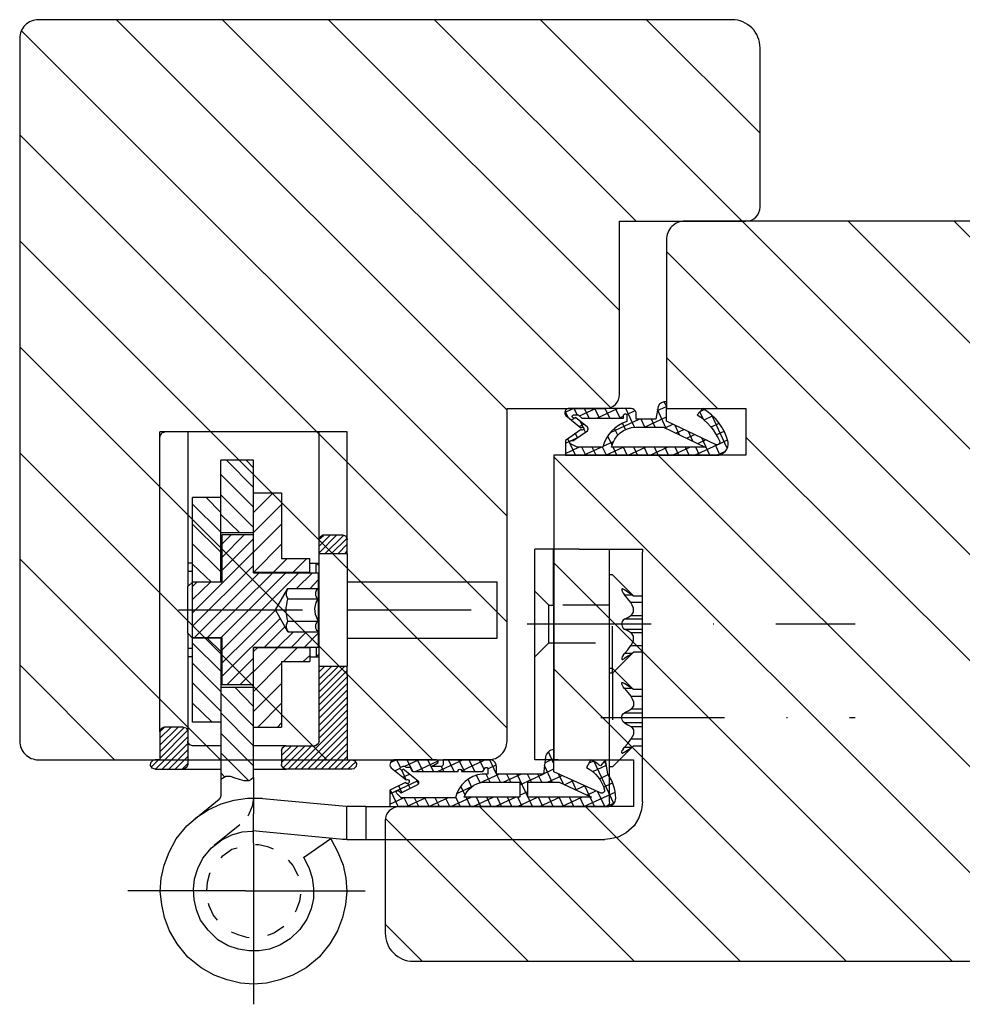
# Model space of a CAD drawing. Units: millimetres. Extents: x 4782 to 6605, y 1406 to 2556.
# Drawn here: x 4947 to 5047, y 1735 to 1840 of the extents above; entities that cross this region are included whole.
import ezdxf

# ---------------------------------------------------------------- set-up
doc = ezdxf.new("R2010")
doc.units = ezdxf.units.MM
for name, pattern in [('DASHDOT', [13.223487, 6.611743, -3.305872, 0, -3.305872]), ('DASHED', [10, 2.5, -5, 2.5]), ('DURCHGEZOGEN', [0]), ('TBL1', [0])]:
    doc.linetypes.add(name, pattern=pattern)
doc.layers.add('FEIN', color=7, linetype='DURCHGEZOGEN')
doc.layers.add('GROB2', color=7, linetype='DURCHGEZOGEN')
pattern_1 = [(315, (4945.808, 1839.841), (5.65685, 5.65685), [])]
pattern_2 = [(295, (4945.8083, 1839.841), (0.906308, 0.422618), []), (25, (4945.8083, 1839.841), (-0.422618, 0.906308), [])]

# ---------------------------------------------------------------- blocks, each defined once
blk = doc.blocks.new('A$C0C932571')
at = {"color": 0}
for points in [[(0, 12.65), (0, 12.65)], [(-8.225, 9.45), (-6.5, 11.175)], [(-6.5, 11.2), (-6.55, 11.35), (-6.7, 11.45), (-6.85, 11.425), (-6.975, 11.3), (-7, 11.2)], [(-7, 11.025), (-6.625, 11.4)], [(-7, 10.95), (-7, 11.2)], [(-7, 10.95), (-7, 11.2)], [(-6.5, 11.2), (-6.5, 9.7)], [(-24.5, 10.95), (-24.5, 10.95)], [(-8.5, 10.95), (-24.5, 10.95)], [(-24.5, 9.45), (-24.5, 10.95)], [(-24.475, 10.75), (-24.5, 10.7)], [(-24.475, 10.75), (-24.45, 10.825), (-24.4, 10.875), (-24.35, 10.9), (-24.3, 10.925)], [(-24.25, 10.95), (-24.3, 10.925)], [(-24.25, 10.95), (-24.225, 10.95)], [(-8.5, 10.95), (-8.75, 10.7)], [(-8.75, 10.35), (-8.15, 10.95)], [(-7.775, 10.95), (-8.75, 9.975)], [(-8.5, 10.95), (-8.65, 10.9), (-8.75, 10.75), (-8.75, 10.7)], [(-8.75, 9.7), (-8.75, 10.7)], [(-8.725, 9.65), (-7.425, 10.95)], [(-7.075, 10.95), (-8.575, 9.45)], [(-8.5, 10.95), (-7, 10.95)], [(-6.5, 10.825), (-7.875, 9.45)], [(-7, 10.95), (-7, 10.95)], [(-2.775, 1.825), (-2.075, 1.45), (-1.375, 1.175), (-0.675, 1.025), (0.025, 0.975), (0.725, 1.05), (1.425, 1.2), (2.125, 1.475), (2.825, 1.875), (3.525, 2.45), (4.1, 3.15), (4.5, 3.85), (4.75, 4.55), (4.925, 5.25), (4.975, 5.95), (4.925, 6.65), (4.75, 7.35), (4.5, 8.05), (4.1, 8.75), (3.525, 9.45), (2.825, 10.025), (2.125, 10.425), (1.425, 10.7), (0.725, 10.85), (0.025, 10.925), (-0.675, 10.875), (-1.375, 10.725), (-2.075, 10.45), (-2.775, 10.075), (-3.475, 9.5), (-3.875, 9.05)], [(-7.525, 9.45), (-6.5, 10.475)], [(-6.5, 10.125), (-7.175, 9.45)], [(-8.75, 9.7), (-8.7, 9.55), (-8.55, 9.45), (-8.5, 9.45)], [(-6.8, 9.45), (-6.5, 9.75)], [(-6.75, 9.45), (-6.6, 9.5), (-6.5, 9.65), (-6.5, 9.7)], [(-6.5, 9.7), (-6.5, 7.7)], [(-24.5, 9.45), (-17.5, 9.45), (-16.25, 9.45)], [(-24.5, 2.45), (-24.5, 9.45)], [(-21, 7.7), (-21, 9.2)], [(-13.525, 9.2), (-21, 9.2)], [(-19.15, 7.7), (-20.65, 9.2)], [(-19.575, 9.2), (-18.075, 7.7)], [(-17.025, 7.7), (-18.525, 9.2)], [(-18.1, 5.95), (-14.85, 9.2)], [(-17.5, 9.2), (-17.5, 9.45)], [(-16.475, 8.2), (-17.45, 9.2)], [(-14.125, 9.2), (-17.375, 5.95)], [(-17.05, 9.2), (-17.05, 9.45)], [(-16.975, 5.65), (-13.525, 9.1)], [(-16.475, 9.2), (-16.25, 9.45)], [(-16.475, 8.975), (-16.25, 9.2)], [(-16.475, 8.25), (-15.55, 9.2)], [(-16.475, 7.65), (-16.475, 9.2)], [(-16.25, 9.45), (-16.25, 9.45)], [(-13.75, 9.45), (-16.25, 9.45)], [(-15, 9.45), (-15.05, 9.45), (-15.1, 9.45), (-15.125, 9.45), (-15.125, 9.45), (-15.125, 9.45), (-15.15, 9.45), (-15.15, 9.45), (-15.15, 9.45), (-15.175, 9.45), (-15.175, 9.45), (-15.175, 9.45), (-15.175, 9.45), (-15.2, 9.45), (-15.2, 9.45), (-15.2, 9.45), (-15.2, 9.45), (-15.225, 9.45), (-15.225, 9.45), (-15.225, 9.45), (-15.225, 9.45), (-15.225, 9.45), (-15.225, 9.45), (-15.225, 9.45), (-15.225, 9.45), (-15.225, 9.45), (-15.225, 9.45), (-15.225, 9.45), (-15.225, 9.45), (-15.25, 9.45), (-15.25, 9.45), (-15.25, 9.45), (-15.25, 9.45), (-15.25, 9.45), (-15.25, 9.45), (-15.25, 9.45), (-15.25, 9.45), (-15.25, 9.45), (-15.25, 9.45), (-15.275, 9.45), (-15.275, 9.45), (-15.275, 9.45), (-15.3, 9.45), (-15.3, 9.45), (-15.325, 9.45), (-15.325, 9.45), (-15.35, 9.45), (-15.375, 9.45), (-15.375, 9.45), (-15.4, 9.45), (-15.4, 9.45), (-15.425, 9.45), (-15.425, 9.45), (-15.425, 9.45), (-15.425, 9.45), (-15.45, 9.45), (-15.45, 9.45), (-15.45, 9.45), (-15.45, 9.45), (-15.45, 9.45), (-15.45, 9.45), (-15.45, 9.45), (-15.45, 9.45), (-15.45, 9.45), (-15.45, 9.45), (-15.475, 9.45), (-15.475, 9.45), (-15.475, 9.45), (-15.475, 9.45), (-15.475, 9.45), (-15.475, 9.45), (-15.475, 9.45), (-15.475, 9.45), (-15.475, 9.45), (-15.475, 9.45), (-15.475, 9.45), (-15.475, 9.45), (-15.5, 9.45), (-15.5, 9.45), (-15.5, 9.45), (-15.5, 9.45), (-15.525, 9.45), (-15.525, 9.45), (-15.525, 9.45), (-15.55, 9.45), (-15.55, 9.45), (-15.575, 9.45), (-15.575, 9.45), (-15.6, 9.45), (-15.625, 9.45), (-15.625, 9.45), (-15.625, 9.45), (-15.65, 9.45), (-15.65, 9.45), (-15.65, 9.45), (-15.65, 9.45), (-15.65, 9.45), (-15.675, 9.45), (-15.675, 9.45), (-15.675, 9.45), (-15.675, 9.45), (-15.675, 9.45), (-15.675, 9.45), (-15.675, 9.45), (-15.675, 9.45), (-15.675, 9.45), (-15.675, 9.45), (-15.675, 9.45), (-15.675, 9.45), (-15.675, 9.45), (-15.675, 9.45), (-15.7, 9.45), (-15.7, 9.45), (-15.7, 9.45), (-15.7, 9.45), (-15.7, 9.45), (-15.7, 9.45), (-15.7, 9.45), (-15.7, 9.45), (-15.7, 9.45), (-15.725, 9.45), (-15.725, 9.45), (-15.725, 9.45), (-15.75, 9.45), (-15.75, 9.45), (-15.775, 9.45), (-15.775, 9.45), (-15.8, 9.45), (-15.8, 9.45), (-15.825, 9.45), (-15.825, 9.45), (-15.825, 9.45), (-15.85, 9.45), (-15.85, 9.45), (-15.85, 9.45), (-15.85, 9.45), (-15.85, 9.45), (-15.85, 9.45), (-15.85, 9.45), (-15.875, 9.45), (-15.875, 9.45), (-15.875, 9.45), (-15.875, 9.45), (-15.875, 9.45), (-15.875, 9.45), (-15.875, 9.45), (-15.875, 9.45), (-15.875, 9.45), (-15.875, 9.45), (-15.875, 9.45), (-15.875, 9.45), (-15.875, 9.45), (-15.875, 9.45), (-15.875, 9.45), (-15.875, 9.45), (-15.875, 9.45), (-15.9, 9.45), (-15.9, 9.45), (-15.9, 9.45), (-15.9, 9.45), (-15.9, 9.45), (-15.9, 9.45), (-15.9, 9.45), (-15.925, 9.45), (-15.925, 9.45), (-15.95, 9.45), (-15.95, 9.45), (-15.95, 9.45), (-15.975, 9.45), (-15.975, 9.45), (-16, 9.45), (-16, 9.45), (-16, 9.45), (-16, 9.45), (-16, 9.45), (-16, 9.45), (-16.025, 9.45), (-16.025, 9.45), (-16.025, 9.45), (-16.025, 9.45), (-16.025, 9.45), (-16.025, 9.45), (-16.025, 9.45), (-16.025, 9.45), (-16.025, 9.45), (-16.025, 9.45), (-16.025, 9.45), (-16.025, 9.45), (-16.025, 9.45), (-16.025, 9.45), (-16.025, 9.45), (-16.025, 9.45), (-16.025, 9.45), (-16.025, 9.45), (-16.025, 9.45), (-16.025, 9.45), (-16.05, 9.45), (-16.05, 9.45), (-16.05, 9.45), (-16.05, 9.45), (-16.05, 9.45), (-16.05, 9.45), (-16.05, 9.45), (-16.075, 9.45), (-16.075, 9.45), (-16.075, 9.45), (-16.075, 9.45), (-16.1, 9.45), (-16.1, 9.45), (-16.1, 9.45), (-16.125, 9.45), (-16.125, 9.45), (-16.125, 9.45), (-16.125, 9.45), (-16.125, 9.45), (-16.125, 9.45), (-16.125, 9.45), (-16.125, 9.45), (-16.125, 9.45), (-16.125, 9.45), (-16.15, 9.45), (-16.15, 9.45), (-16.15, 9.45), (-16.15, 9.45), (-16.15, 9.45), (-16.15, 9.45), (-16.15, 9.45), (-16.15, 9.45), (-16.15, 9.45), (-16.15, 9.45), (-16.15, 9.45), (-16.15, 9.45), (-16.15, 9.45), (-16.15, 9.45), (-16.15, 9.45), (-16.15, 9.45), (-16.15, 9.45), (-16.15, 9.45), (-16.15, 9.45), (-16.15, 9.45), (-16.15, 9.45), (-16.15, 9.45), (-16.15, 9.45), (-16.175, 9.45), (-16.175, 9.45), (-16.175, 9.45), (-16.175, 9.45), (-16.175, 9.45), (-16.2, 9.45), (-16.2, 9.45), (-16.2, 9.45), (-16.2, 9.45), (-16.2, 9.45), (-16.2, 9.45), (-16.2, 9.45), (-16.2, 9.45), (-16.2, 9.45), (-16.2, 9.45), (-16.2, 9.45), (-16.2, 9.45), (-16.2, 9.45), (-16.2, 9.45), (-16.225, 9.45), (-16.225, 9.45), (-16.225, 9.45), (-16.225, 9.45), (-16.225, 9.45), (-16.225, 9.45), (-16.225, 9.45), (-16.225, 9.45), (-16.225, 9.45), (-16.225, 9.45), (-16.225, 9.45), (-16.225, 9.45), (-16.225, 9.45), (-16.225, 9.45), (-16.225, 9.45), (-16.225, 9.45), (-16.225, 9.45), (-16.225, 9.45), (-16.225, 9.45), (-16.225, 9.45), (-16.225, 9.45), (-16.225, 9.45), (-16.225, 9.45), (-16.225, 9.45), (-16.225, 9.45), (-16.225, 9.45), (-16.225, 9.45), (-16.225, 9.45), (-16.225, 9.45), (-16.225, 9.45), (-16.25, 9.45)], [(-13.75, 9.45), (-13.75, 9.45), (-13.75, 9.45), (-13.75, 9.45), (-13.75, 9.45), (-13.75, 9.45), (-13.75, 9.45), (-13.75, 9.45), (-13.75, 9.45), (-13.75, 9.45), (-13.75, 9.45), (-13.75, 9.45), (-13.75, 9.45), (-13.75, 9.45), (-13.75, 9.45), (-13.75, 9.45), (-13.75, 9.45), (-13.75, 9.45), (-13.75, 9.45), (-13.75, 9.45), (-13.75, 9.45), (-13.775, 9.45), (-13.775, 9.45), (-13.775, 9.45), (-13.775, 9.45), (-13.775, 9.45), (-13.775, 9.45), (-13.775, 9.45), (-13.775, 9.45), (-13.775, 9.45), (-13.775, 9.45), (-13.775, 9.45), (-13.775, 9.45), (-13.775, 9.45), (-13.775, 9.45), (-13.775, 9.45), (-13.775, 9.45), (-13.775, 9.45), (-13.775, 9.45), (-13.775, 9.45), (-13.775, 9.45), (-13.775, 9.45), (-13.775, 9.45), (-13.775, 9.45), (-13.8, 9.45), (-13.8, 9.45), (-13.8, 9.45), (-13.8, 9.45), (-13.8, 9.45), (-13.8, 9.45), (-13.825, 9.45), (-13.825, 9.45), (-13.825, 9.45), (-13.825, 9.45), (-13.825, 9.45), (-13.825, 9.45), (-13.825, 9.45), (-13.825, 9.45), (-13.825, 9.45), (-13.825, 9.45), (-13.825, 9.45), (-13.825, 9.45), (-13.825, 9.45), (-13.825, 9.45), (-13.825, 9.45), (-13.825, 9.45), (-13.825, 9.45), (-13.825, 9.45), (-13.825, 9.45), (-13.825, 9.45), (-13.85, 9.45), (-13.85, 9.45), (-13.85, 9.45), (-13.85, 9.45), (-13.85, 9.45), (-13.85, 9.45), (-13.85, 9.45), (-13.85, 9.45), (-13.85, 9.45), (-13.85, 9.45), (-13.85, 9.45), (-13.85, 9.45), (-13.875, 9.45), (-13.875, 9.45), (-13.875, 9.45), (-13.875, 9.45), (-13.9, 9.45), (-13.9, 9.45), (-13.9, 9.45), (-13.925, 9.45), (-13.925, 9.45), (-13.925, 9.45), (-13.925, 9.45), (-13.925, 9.45), (-13.925, 9.45), (-13.925, 9.45), (-13.95, 9.45), (-13.95, 9.45), (-13.95, 9.45), (-13.95, 9.45), (-13.95, 9.45), (-13.95, 9.45), (-13.95, 9.45), (-13.95, 9.45), (-13.95, 9.45), (-13.95, 9.45), (-13.95, 9.45), (-13.95, 9.45), (-13.95, 9.45), (-13.95, 9.45), (-13.95, 9.45), (-13.95, 9.45), (-13.95, 9.45), (-13.95, 9.45), (-13.95, 9.45), (-13.95, 9.45), (-13.975, 9.45), (-13.975, 9.45), (-13.975, 9.45), (-13.975, 9.45), (-13.975, 9.45), (-13.975, 9.45), (-14, 9.45), (-14, 9.45), (-14, 9.45), (-14.025, 9.45), (-14.025, 9.45), (-14.025, 9.45), (-14.05, 9.45), (-14.05, 9.45), (-14.075, 9.45), (-14.075, 9.45), (-14.075, 9.45), (-14.075, 9.45), (-14.075, 9.45), (-14.1, 9.45), (-14.1, 9.45), (-14.1, 9.45), (-14.1, 9.45), (-14.1, 9.45), (-14.1, 9.45), (-14.1, 9.45), (-14.1, 9.45), (-14.1, 9.45), (-14.1, 9.45), (-14.1, 9.45), (-14.1, 9.45), (-14.1, 9.45), (-14.1, 9.45), (-14.1, 9.45), (-14.1, 9.45), (-14.125, 9.45), (-14.125, 9.45), (-14.125, 9.45), (-14.125, 9.45), (-14.125, 9.45), (-14.125, 9.45), (-14.125, 9.45), (-14.125, 9.45), (-14.125, 9.45), (-14.15, 9.45), (-14.15, 9.45), (-14.15, 9.45), (-14.175, 9.45), (-14.175, 9.45), (-14.2, 9.45), (-14.2, 9.45), (-14.2, 9.45), (-14.225, 9.45), (-14.225, 9.45), (-14.25, 9.45), (-14.25, 9.45), (-14.25, 9.45), (-14.275, 9.45), (-14.275, 9.45), (-14.275, 9.45), (-14.275, 9.45), (-14.275, 9.45), (-14.275, 9.45), (-14.275, 9.45), (-14.275, 9.45), (-14.275, 9.45), (-14.3, 9.45), (-14.3, 9.45), (-14.3, 9.45), (-14.3, 9.45), (-14.3, 9.45), (-14.3, 9.45), (-14.3, 9.45), (-14.3, 9.45), (-14.3, 9.45), (-14.3, 9.45), (-14.3, 9.45), (-14.3, 9.45), (-14.3, 9.45), (-14.3, 9.45), (-14.325, 9.45), (-14.325, 9.45), (-14.325, 9.45), (-14.325, 9.45), (-14.325, 9.45), (-14.35, 9.45), (-14.35, 9.45), (-14.35, 9.45), (-14.375, 9.45), (-14.4, 9.45), (-14.4, 9.45), (-14.425, 9.45), (-14.425, 9.45), (-14.45, 9.45), (-14.45, 9.45), (-14.45, 9.45), (-14.475, 9.45), (-14.475, 9.45), (-14.475, 9.45), (-14.475, 9.45), (-14.5, 9.45), (-14.5, 9.45), (-14.5, 9.45), (-14.5, 9.45), (-14.5, 9.45), (-14.5, 9.45), (-14.5, 9.45), (-14.5, 9.45), (-14.5, 9.45), (-14.5, 9.45), (-14.5, 9.45), (-14.5, 9.45), (-14.525, 9.45), (-14.525, 9.45), (-14.525, 9.45), (-14.525, 9.45), (-14.525, 9.45), (-14.525, 9.45), (-14.525, 9.45), (-14.525, 9.45), (-14.525, 9.45), (-14.525, 9.45), (-14.55, 9.45), (-14.55, 9.45), (-14.55, 9.45), (-14.55, 9.45), (-14.575, 9.45), (-14.575, 9.45), (-14.6, 9.45), (-14.6, 9.45), (-14.625, 9.45), (-14.65, 9.45), (-14.65, 9.45), (-14.675, 9.45), (-14.675, 9.45), (-14.7, 9.45), (-14.7, 9.45), (-14.7, 9.45), (-14.725, 9.45), (-14.725, 9.45), (-14.725, 9.45), (-14.725, 9.45), (-14.725, 9.45), (-14.725, 9.45), (-14.725, 9.45), (-14.725, 9.45), (-14.725, 9.45), (-14.725, 9.45), (-14.75, 9.45), (-14.75, 9.45), (-14.75, 9.45), (-14.75, 9.45), (-14.75, 9.45), (-14.75, 9.45), (-14.75, 9.45), (-14.75, 9.45), (-14.75, 9.45), (-14.75, 9.45), (-14.75, 9.45), (-14.75, 9.45), (-14.775, 9.45), (-14.775, 9.45), (-14.775, 9.45), (-14.775, 9.45), (-14.8, 9.45), (-14.8, 9.45), (-14.8, 9.45), (-14.8, 9.45), (-14.825, 9.45), (-14.825, 9.45), (-14.825, 9.45), (-14.85, 9.45), (-14.85, 9.45), (-14.85, 9.45), (-14.875, 9.45), (-14.925, 9.45), (-15, 9.45)], [(-13.75, 9.45), (-13.75, 9.45)], [(-13.5, 9.2), (-13.75, 9.45)], [(-13.75, 9.45), (-12.5, 9.45)], [(-13.525, 9.2), (-13.525, 7.65)], [(-13.5, 7.7), (-13.5, 9.2)], [(-9, 9.2), (-13.5, 9.2)], [(-13.225, 9.2), (-11.725, 7.7)], [(-12.95, 9.45), (-12.95, 9.2)], [(-12.5, 9.45), (-8.5, 9.45)], [(-12.5, 9.2), (-12.5, 9.45)], [(-10.65, 7.7), (-12.15, 9.2)], [(-9.6, 7.7), (-11.1, 9.2)], [(-9, 8.15), (-10.025, 9.2)], [(-9, 7.7), (-9, 9.2)], [(-8.5, 9.45), (-8, 9.45)], [(-8, 9.45), (-6.75, 9.45)], [(-7.75, 9.2), (-7.8, 9.35), (-7.95, 9.45), (-8, 9.45)], [(-7.75, 7.7), (-7.75, 9.2)], [(-3.875, 9.075), (-4.325, 8.375), (-4.65, 7.675), (-4.85, 6.975), (-4.95, 6.275), (-4.95, 5.575), (-4.95, 5.475)], [(-4.875, 7.775), (-3.85, 9.05)], [(-1.8, 3.275), (-1.25, 3), (-0.7, 2.825), (-0.15, 2.75), (0.4, 2.75), (0.95, 2.875), (1.5, 3.1), (2.05, 3.475), (2.55, 4), (2.9, 4.55), (3.1, 5.1), (3.2, 5.65), (3.2, 6.2), (3.1, 6.75), (2.925, 7.3), (2.6, 7.85), (2.1, 8.375), (1.55, 8.775), (1, 9), (0.45, 9.125), (-0.1, 9.15), (-0.65, 9.1), (-1.2, 8.925), (-1.75, 8.65), (-2.3, 8.2), (-2.725, 7.65), (-3, 7.1), (-3.15, 6.55), (-3.2, 6), (-3.225, 5.95)], [(-20.2, 7.7), (-21, 8.475)], [(-13.5, 8.425), (-12.775, 7.7)], [(0, 8.45), (-0.475, 8.4), (-0.95, 8.275), (-0.975, 8.25)], [(-13.525, 8.4), (-16.975, 4.925)], [(1.55, 7.875), (1.275, 8.1), (0.8, 8.325), (0.675, 8.35)], [(-23, 5.95), (-23, 7.7)], [(-16.475, 7.7), (-23, 7.7)], [(-21.525, 5.95), (-23, 7.4)], [(-20.475, 5.95), (-22.225, 7.7)], [(-21.15, 7.7), (-19.4, 5.95)], [(-20.1, 7.7), (-19.125, 6.7)], [(-19.125, 7.7), (-19.125, 5.95)], [(-18.5, 7.65), (-19, 7.15)], [(-17.8, 7.65), (-19, 6.45)], [(-19, 7.65), (-16.475, 7.65)], [(-19, 5.95), (-19, 7.65)], [(-17.1, 7.65), (-18.8, 5.95)], [(-16.975, 4.225), (-13.525, 7.675)], [(-12.85, 7.65), (-16.975, 3.525)], [(-15.025, 4.75), (-12.15, 7.65)], [(-14.55, 4.525), (-11.45, 7.65)], [(-13.525, 7.65), (-11, 7.65)], [(-13.5, 7.7), (-5.95, 7.7)], [(-12.425, 5.95), (-11, 7.375)], [(-11, 5.95), (-11, 7.65)], [(-10.875, 7.7), (-10.875, 5.95)], [(-10.55, 7.7), (-8.8, 5.95)], [(-9.5, 7.7), (-7.75, 5.95)], [(-8.425, 7.7), (-6.675, 5.95)], [(-5.875, 6.2), (-7.375, 7.7)], [(-6.3, 7.7), (-6.075, 7.475)], [(-5.875, 6.2), (-5.875, 6.45), (-5.95, 6.7), (-6.025, 6.925), (-6.1, 7.175), (-6.1, 7.425), (-5.95, 7.7)], [(-5.95, 7.7), (-5.075, 7.7)], [(-5.075, 7.7), (-4.925, 7.75), (-4.875, 7.8)], [(-1.775, 7.675), (-1.9, 7.575), (-2.225, 7.1), (-2.3, 6.825)], [(-10.875, 6.95), (-9.85, 5.95)], [(2.5, 6.175), (2.475, 6.3), (2.35, 6.775), (2.2, 7.125)], [(-22.575, 5.95), (-23, 6.35)], [(-11.725, 5.95), (-11, 6.675)], [(-16.975, 5.95), (-23, 5.95)], [(-21.25, 5.95), (-21.25, 4.45)], [(-20.2, 5.95), (-21.25, 4.9)], [(-20.625, 4.45), (-19.125, 5.95)], [(-18.075, 5.95), (-19.575, 4.45)], [(-17, 5.95), (-18.5, 4.45)], [(-17, 2.95), (-17, 5.95)], [(-16.975, 5.95), (-16.975, 2.5)], [(-13, 5.95), (-13, 2.95)], [(-13, 2.5), (-13, 5.95)], [(-13, 4.65), (-11.7, 5.95)], [(-12.775, 5.95), (-13, 5.725)], [(-6.05, 5.95), (-13, 5.95)], [(-12.15, 4.45), (-10.65, 5.95)], [(-11.075, 4.45), (-9.575, 5.95)], [(-11.025, 5.95), (-11, 5.975)], [(-8.75, 5.95), (-8.75, 4.45)], [(-7.75, 4.2), (-7.75, 5.95)], [(-6.5, 5.95), (-6.5, 4.2)], [(-6.05, 5.95), (-5.95, 6.075), (-5.875, 6.2)], [(-6.05, 5.95), (-5.1, 5.95)], [(-5.1, 5.95), (-5.075, 5.95)], [(-5.075, 5.95), (-4.95, 5.95)], [(-4.95, 5.95), (-4.525, 6.025), (-4.1, 6.2), (-4, 6.25)], [(-3.225, 5.95), (-3.2, 5.625)], [(-2.475, 5.85), (-2.475, 5.675), (-2.375, 5.2), (-2.25, 4.9)], [(-13, 5.375), (-14.1, 4.275)], [(-8.75, 5.725), (-10.025, 4.45)], [(-4.5, 1), (-4.925, 5.45)], [(-2.75, 1.175), (-3.175, 5.625)], [(-17.75, 4.15), (-17, 4.9)], [(-15, 4.775), (-16.15, 4.125)], [(-13.825, 4.125), (-15, 4.775)], [(1.9, 4.325), (1.95, 4.4), (2.25, 4.875), (2.375, 5.2)], [(-21.25, 4.45), (-17.75, 4.45)], [(-17.75, 4.45), (-17.75, 2.95)], [(-13, 4.675), (-13.825, 3.825)], [(-12.25, 4.35), (-13, 3.6)], [(-12.25, 4.45), (-12.25, 2.95)], [(-12.25, 4.45), (-8.75, 4.45)], [(-8.975, 4.45), (-8.75, 4.675)], [(-7.75, 3.925), (-7.225, 4.45)], [(-7.75, 3.575), (-6.85, 4.45)], [(-7.5, 4.45), (-7.65, 4.4), (-7.75, 4.25), (-7.75, 4.2)], [(-7.75, 3.2), (-6.575, 4.375)], [(-7.725, 4.3), (-7.6, 4.425)], [(-7.5, 4.45), (-6.75, 4.45)], [(-6.5, 4.2), (-6.55, 4.35), (-6.7, 4.45), (-6.75, 4.45)], [(-17, 3.85), (-17.75, 3.1)], [(-16.15, 4.125), (-16.1, 4.125), (-16.075, 4.15), (-16.05, 4.175), (-16, 4.175), (-15.975, 4.2), (-15.925, 4.2), (-15.9, 4.2), (-15.85, 4.2), (-15.825, 4.2), (-15.775, 4.2), (-15.75, 4.2), (-15.7, 4.175), (-15.675, 4.175), (-15.65, 4.15), (-15.6, 4.125), (-15.575, 4.125)], [(-16.15, 4.125), (-16.15, 2.5)], [(-14.4, 4.125), (-14.55, 4.15), (-14.7, 4.175), (-14.85, 4.2), (-15, 4.2), (-15.125, 4.2), (-15.275, 4.175), (-15.425, 4.15), (-15.575, 4.125)], [(-15.575, 2.5), (-15.575, 4.125)], [(-14.4, 4.125), (-14.375, 4.125), (-14.35, 4.15), (-14.3, 4.175), (-14.275, 4.175), (-14.225, 4.2), (-14.2, 4.2), (-14.15, 4.2), (-14.125, 4.2), (-14.075, 4.2), (-14.05, 4.2), (-14.025, 4.2), (-13.975, 4.175), (-13.95, 4.175), (-13.9, 4.15), (-13.875, 4.125), (-13.825, 4.125)], [(-14.4, 4.125), (-14.4, 2.5)], [(-13.825, 4.125), (-13.825, 2.5)], [(-13, 3.95), (-13.825, 3.125)], [(-9.3, 0.95), (-6.5, 3.75)], [(-7.75, 4.2), (-7.75, 2.7)], [(-7.75, 2.85), (-6.5, 4.1)], [(-6.5, 0.7), (-6.5, 4.2)], [(-1.65, 4.1), (-1.35, 3.85), (-0.875, 3.6), (-0.8, 3.575)], [(0.175, 3.45), (0.55, 3.5), (1.025, 3.675), (1.125, 3.725)], [(-16.15, 3.65), (-16.975, 2.8)], [(-13.75, 2.5), (-13, 3.25)], [(-12.25, 3.3), (-12.575, 2.95)], [(-6.5, 3.4), (-8.95, 0.95)], [(-2.775, 1.825), (-1.775, 3.275)], [(-16.975, 2.95), (-17.75, 2.95)], [(-17.5, 2.95), (-17.5, 2.45)], [(-16.15, 2.925), (-16.6, 2.5)], [(-16.15, 2.5), (-16.1, 2.525), (-16.075, 2.55), (-16.05, 2.6), (-16, 2.6), (-15.975, 2.625), (-15.925, 2.65), (-15.9, 2.65), (-15.85, 2.65), (-15.825, 2.65), (-15.775, 2.65), (-15.75, 2.625), (-15.7, 2.6), (-15.675, 2.6), (-15.625, 2.55), (-15.6, 2.525), (-15.575, 2.5)], [(-14.425, 2.5), (-14.75, 2.65), (-15.075, 2.675), (-15.4, 2.6), (-15.575, 2.5)], [(-14.4, 2.5), (-14.375, 2.525), (-14.35, 2.55), (-14.3, 2.6), (-14.275, 2.6), (-14.225, 2.625), (-14.2, 2.65), (-14.15, 2.65), (-14.125, 2.65), (-14.075, 2.65), (-14.05, 2.65), (-14, 2.625), (-13.975, 2.6), (-13.925, 2.6), (-13.9, 2.55), (-13.875, 2.525), (-13.825, 2.5)], [(-13, 2.95), (-12.25, 2.95)], [(-12.5, 2.95), (-12.5, 2.45)], [(-8.6, 0.95), (-6.5, 3.05)], [(-6.5, 2.7), (-8.25, 0.95)], [(-8, 2.45), (-7.85, 2.5), (-7.75, 2.65), (-7.75, 2.7)], [(-18.75, 2.45), (-24.5, 2.45)], [(-24.5, 0.95), (-24.5, 2.45)], [(-19, 1.85), (-18.4, 2.45)], [(-18.05, 2.45), (-19, 1.5)], [(-18.75, 2.45), (-18.9, 2.4), (-19, 2.25), (-19, 2.2)], [(-19, 2.2), (-19, 1.2)], [(-18.775, 2.45), (-18.975, 2.225)], [(-18.975, 1.15), (-18, 2.15)], [(-18, 2.45), (-18.45, 2.45), (-18.75, 2.45)], [(-18.45, 2.45), (-18.75, 2.45)], [(-12, 2.45), (-18, 2.45)], [(-18, 0.95), (-18, 2.45)], [(-17.5, 2.6), (-17.35, 2.45)], [(-16.975, 2.6), (-17.5, 2.6)], [(-16.975, 2.5), (-13, 2.5)], [(-13, 2.55), (-13.05, 2.5)], [(-13, 2.6), (-12.5, 2.6)], [(-12.5, 2.6), (-12.65, 2.45)], [(-11.7, 2.45), (-12, 2.15)], [(-12, 1.775), (-11.325, 2.45)], [(-10.975, 2.45), (-12, 1.425)], [(-12, 1.075), (-10.625, 2.45)], [(-8, 2.45), (-12, 2.45)], [(-12, 2.45), (-12, 0.95)], [(-10.275, 2.45), (-11.775, 0.95)], [(-11.425, 0.95), (-9.925, 2.45)], [(-9.575, 2.45), (-11.075, 0.95)], [(-9.225, 2.45), (-10.725, 0.95)], [(-8.85, 2.45), (-10.35, 0.95)], [(-8.5, 2.45), (-10, 0.95)], [(-8.15, 2.45), (-9.65, 0.95)], [(-7.875, 0.95), (-6.5, 2.35)], [(-18, 1.8), (-18.825, 0.95)], [(-6.5, 1.975), (-7.525, 0.95)], [(-7.175, 0.95), (-6.5, 1.625)], [(-19, 1.2), (-18.95, 1.05), (-18.8, 0.95), (-18.75, 0.95)], [(-18.5, 0.95), (-18, 1.45)], [(-18, 1.1), (-18.15, 0.95)], [(-6.5, 1.275), (-7, 0.775)], [(-2.75, 1), (-2.75, 1.2)], [(-24.5, 0.95), (-24.5, 0.95)], [(-18.75, 0.95), (-24.5, 0.95)], [(-18, 0.95), (-18.75, 0.95)], [(-18, 0.95), (-15, 0.95)], [(-16.5, 0.95), (-16.5, -7.05)], [(-15, 0.95), (-12, 0.95)], [(-13.5, 0.95), (-13.5, -7.05)], [(-11.525, 0.95), (-12, 0.95)], [(-11.525, 0.95), (-7, 0.95)], [(-7, 0.95), (-7, 0.7)], [(-7, 0.95), (-7, 0.7)], [(-7, 0.7), (-6.95, 0.55), (-6.8, 0.45), (-6.65, 0.475), (-6.525, 0.6), (-6.5, 0.7)], [(-6.9, 0.5), (-6.5, 0.925)], [(-4.5, 1), (-4.5, 1.025)], [(-4.5, -0.05), (-4.5, 0.975)], [(-2.75, 0.975), (-4.5, 0.975)], [(-2.75, 0.975), (-2.75, -12.8), (-2.75, -12.8)], [(-4.5, -0.05), (-4.5, -0.075)], [(-4.5, -0.05), (-4.5, -0.05)], [(-4.5, -0.05), (-4.5, -12.1)], [(-4.5, -0.05), (-2.75, -0.05)], [(-13.5, -7.05), (-16.5, -7.05)], [(-18.25, -9.05), (-18.25, -9.05)], [(-7, -9.05), (-18.25, -9.05)], [(-18.25, -11.425), (-18.25, -9.05)], [(-7, -9.05), (-7, -9.05)], [(-7, -10.3), (-7, -9.05)], [(-18.25, -10.05), (-18.25, -10.05)], [(-15.25, -10.05), (-18.25, -10.05)], [(-15.25, -10.05), (-7.75, -10.05)], [(-7.75, -10.05), (-7, -10.05)], [(-7, -10.3), (-7, -13.05)], [(-18.25, -11.425), (-18.25, -14.8)], [(-4.5, -12.1), (-4.5, -12.8)], [(-18.25, -13.05), (-18.25, -13.05)], [(-15.25, -13.05), (-18.25, -13.05)], [(-17.7, -13.05), (-17.7, -13.05)], [(-13.25, -13.05), (-15.25, -13.05)], [(-4.75, -13.05), (-13.25, -13.05)], [(-4.75, -13.05), (-4.6, -13), (-4.5, -12.85), (-4.5, -12.8)], [(-4.75, -14.8), (-4.325, -14.75), (-3.9, -14.6), (-3.475, -14.35), (-3.1, -13.925), (-2.875, -13.5), (-2.775, -13.075), (-2.75, -12.8)], [(-2.75, -12.8), (-2.75, -12.8)], [(-16.125, -13.725), (-16.1, -13.7)], [(-16.125, -13.75), (-16.125, -13.725)], [(-16.1, -13.775), (-16.125, -13.75)], [(-16.1, -13.7), (-16.05, -13.7)], [(-16.075, -13.85), (-16.1, -13.775)], [(-16.05, -13.7), (-16, -13.725)], [(-16, -13.725), (-15.9, -13.775)], [(-15.9, -13.775), (-15.8, -13.85)], [(-15.85, -14.175), (-15.8, -14.25)], [(-14.7, -14.175), (-14.775, -14.25)], [(-14.5, -13.85), (-14.45, -13.775)], [(-14.45, -13.775), (-14.375, -13.725)], [(-14.375, -13.725), (-14.3, -13.7)], [(-14.3, -13.7), (-14.2, -13.7)], [(-14.2, -13.7), (-14.125, -13.725)], [(-14.125, -13.725), (-14.025, -13.775)], [(-14.025, -13.775), (-13.975, -13.85)], [(-13.7, -14.25), (-13.775, -14.175)], [(-12.7, -14.25), (-12.625, -14.175)], [(-12.575, -13.775), (-12.675, -13.85)], [(-12.575, -13.775), (-12.5, -13.725)], [(-12.5, -13.725), (-12.425, -13.7)], [(-12.425, -13.7), (-12.375, -13.7)], [(-12.375, -13.775), (-12.4, -13.85)], [(-12.375, -13.7), (-12.35, -13.725)], [(-12.375, -13.775), (-12.35, -13.75)], [(-12.35, -13.725), (-12.35, -13.75)], [(-11.1, -13.7), (-11.125, -13.725)], [(-11.125, -13.725), (-11.125, -13.75)], [(-11.1, -13.775), (-11.125, -13.75)], [(-11.05, -13.7), (-11.1, -13.7)], [(-11.1, -13.775), (-11.075, -13.85)], [(-11, -13.725), (-11.05, -13.7)], [(-10.9, -13.775), (-11, -13.725)], [(-10.8, -13.85), (-10.9, -13.775)], [(-10.8, -14.25), (-10.85, -14.175)], [(-9.775, -14.25), (-9.7, -14.175)], [(-9.45, -13.775), (-9.5, -13.85)], [(-9.375, -13.725), (-9.45, -13.775)], [(-9.3, -13.7), (-9.375, -13.725)], [(-9.2, -13.7), (-9.3, -13.7)], [(-9.125, -13.725), (-9.2, -13.7)], [(-9.025, -13.775), (-9.125, -13.725)], [(-8.975, -13.85), (-9.025, -13.775)], [(-8.775, -14.175), (-8.7, -14.25)], [(-7.625, -14.175), (-7.7, -14.25)], [(-7.575, -13.775), (-7.675, -13.85)], [(-7.575, -13.775), (-7.5, -13.725)], [(-7.425, -13.7), (-7.5, -13.725)], [(-7.375, -13.7), (-7.425, -13.7)], [(-7.4, -13.85), (-7.375, -13.775)], [(-7.35, -13.725), (-7.375, -13.7)], [(-7.375, -13.775), (-7.35, -13.75)], [(-7.35, -13.725), (-7.35, -13.75)], [(-15.8, -14.25), (-15.75, -14.325)], [(-15.75, -14.325), (-15.75, -14.325)], [(-15.1, -14.325), (-15.25, -14.25)], [(-14.975, -14.325), (-15.1, -14.325)], [(-14.875, -14.325), (-14.975, -14.325)], [(-14.775, -14.25), (-14.875, -14.325)], [(-13.6, -14.325), (-13.7, -14.25)], [(-13.475, -14.325), (-13.6, -14.325)], [(-13.35, -14.325), (-13.475, -14.325)], [(-13.225, -14.25), (-13.35, -14.325)], [(-12.75, -14.325), (-12.725, -14.325)], [(-12.725, -14.325), (-12.7, -14.25)], [(-10.75, -14.325), (-10.8, -14.25)], [(-10.75, -14.325), (-10.75, -14.325)], [(-10.25, -14.25), (-10.1, -14.325)], [(-10.1, -14.325), (-9.975, -14.325)], [(-9.975, -14.325), (-9.875, -14.325)], [(-9.875, -14.325), (-9.775, -14.25)], [(-8.7, -14.25), (-8.6, -14.325)], [(-8.6, -14.325), (-8.475, -14.325)], [(-8.475, -14.325), (-8.35, -14.325)], [(-8.35, -14.325), (-8.225, -14.25)], [(-7.725, -14.325), (-7.75, -14.325)], [(-7.7, -14.25), (-7.725, -14.325)], [(-18.25, -14.8), (-18.25, -14.8)], [(-18.25, -14.8), (-18.075, -14.8)], [(-4.75, -14.8), (-18.075, -14.8)], [(-4.75, -14.8), (-4.75, -14.8)]]:
    blk.add_lwpolyline(points, dxfattribs=at)
at = {"color": 0, "linetype": 'DASHDOT'}
for points in [[(0, 8.45), (0, 12.65)], [(-15, 9.95), (-15, 0.95)], [(0, 6.375), (0, 8.45)], [(0, 6.375), (0, 5.5)], [(-5.075, 5.95), (-4.125, 5.95)], [(-3.2, 5.95), (-4.125, 5.95)], [(-2.55, 5.95), (-3.2, 5.95)], [(-2.55, 5.95), (2.575, 5.95)], [(2.575, 5.95), (6.05, 5.95)], [(0, 5.5), (0, 0)], [(-15, 0.95), (-15, -7.95)], [(-14.25, -8.65), (-14.25, -26.15)], [(-9.25, -12.575), (-9.25, -26.15)]]:
    blk.add_lwpolyline(points, dxfattribs=at)
at = {"color": 0, "linetype": 'DASHED'}
for points in [[(-3.525, 6.675), (-2.425, 8.05)], [(-15.25, -9.8), (-16, -9.05)], [(-13.25, -9.8), (-12.5, -9.05)], [(-15.25, -9.8), (-15.25, -10.05)], [(-13.25, -9.8), (-15.25, -9.8)], [(-13.25, -9.8), (-13.25, -13.05)], [(-15.25, -13.05), (-15.25, -10.05)], [(-16.875, -13.2), (-16.875, -13.05)], [(-11.875, -13.2), (-11.875, -13.05)], [(-11.625, -13.2), (-11.625, -13.05)], [(-6.625, -13.2), (-6.625, -13.05)], [(-11.625, -13.2), (-16.875, -13.2)], [(-16.875, -13.2), (-15.75, -14.325)], [(-12.75, -14.325), (-11.625, -13.2)], [(-11.875, -13.2), (-10.75, -14.325)], [(-11.625, -13.2), (-6.625, -13.2)], [(-7.75, -14.325), (-6.625, -13.2)], [(-15.95, -14.025), (-16.075, -13.85)], [(-15.95, -14.025), (-15.85, -14.175)], [(-15.6, -14.025), (-15.8, -13.85)], [(-15.8, -13.85), (-15.8, -14.225)], [(-15.4, -14.175), (-15.6, -14.025)], [(-15.25, -14.25), (-15.4, -14.175)], [(-15.4, -14.8), (-15.4, -14.175)], [(-14.6, -14.025), (-14.7, -14.175)], [(-14.7, -14.175), (-14.7, -14.8)], [(-14.5, -13.85), (-14.6, -14.025)], [(-14.5, -14.8), (-14.5, -13.85)], [(-13.875, -14.025), (-13.975, -13.85)], [(-13.975, -13.85), (-13.975, -14.8)], [(-13.775, -14.175), (-13.875, -14.025)], [(-13.775, -14.8), (-13.775, -14.175)], [(-13.225, -14.25), (-13.1, -14.175)], [(-12.875, -14.025), (-13.1, -14.175)], [(-13.1, -14.175), (-13.1, -14.8)], [(-12.675, -13.85), (-12.875, -14.025)], [(-12.675, -14.225), (-12.675, -13.85)], [(-12.625, -14.175), (-12.525, -14.025)], [(-12.525, -14.025), (-12.4, -13.85)], [(-10.95, -14.025), (-11.075, -13.85)], [(-10.85, -14.175), (-10.95, -14.025)], [(-10.8, -14.225), (-10.8, -13.85)], [(-10.8, -13.85), (-10.6, -14.025)], [(-10.6, -14.025), (-10.4, -14.175)], [(-10.4, -14.175), (-10.4, -14.8)], [(-10.4, -14.175), (-10.25, -14.25)], [(-9.6, -14.025), (-9.7, -14.175)], [(-9.7, -14.8), (-9.7, -14.175)], [(-9.6, -14.025), (-9.5, -13.85)], [(-9.5, -13.85), (-9.5, -14.8)], [(-8.975, -14.8), (-8.975, -13.85)], [(-8.975, -13.85), (-8.875, -14.025)], [(-8.875, -14.025), (-8.775, -14.175)], [(-8.775, -14.175), (-8.775, -14.8)], [(-8.225, -14.25), (-8.1, -14.175)], [(-7.875, -14.025), (-8.1, -14.175)], [(-8.1, -14.8), (-8.1, -14.175)], [(-7.875, -14.025), (-7.675, -13.85)], [(-7.675, -13.85), (-7.675, -14.225)], [(-7.525, -14.025), (-7.625, -14.175)], [(-7.4, -13.85), (-7.525, -14.025)], [(-15.75, -14.325), (-15.75, -14.8)], [(-12.75, -14.8), (-12.75, -14.325)], [(-10.75, -14.8), (-10.75, -14.325)], [(-7.75, -14.325), (-7.75, -14.8)]]:
    blk.add_lwpolyline(points, dxfattribs=at)

msp = doc.modelspace()

# ---------------------------------------------------------------- hatches: boundary and pattern name
at = {"linetype": 'TBL1', "true_color": 0x99724c}
h = msp.add_hatch(dxfattribs=at)
h.set_pattern_fill('DICHTUNG', color=35, angle=-90, style=0)
h.set_pattern_definition(pattern_2)
h.paths.add_polyline_path([(5021.51, 1794.81, -0.515397), (5021.11, 1794.47), (5015.81, 1796.99), (5015.81, 1799.08, 0.294859), (5014.93, 1798.57), (5014.7, 1797.21), (5012.59, 1797.21), (5012.59, 1797.9, 0.299611), (5012.06, 1798.34), (5005.34, 1798.34, 0.554378), (5005.07, 1797.59), (5006.7, 1796.28, -3.275644), (5006.71, 1796.1), (5005.05, 1794.91), (5005.05, 1793.34), (5021.18, 1793.34, 0.446814), (5022.41, 1794.75, 0.201788), (5019.69, 1798.34), (5019.11, 1797.68, -0.144081)], flags=16)
h.paths.add_polyline_path([(5006.29, 1794.21), (5005.58, 1794.55, -0.969342), (5005.85, 1794.88), (5007.38, 1795.95), (5007.39, 1795.97), (5007.41, 1795.99), (5007.42, 1796), (5007.43, 1796.02), (5007.44, 1796.04), (5007.44, 1796.06), (5007.45, 1796.08), (5007.46, 1796.1), (5007.46, 1796.12), (5007.46, 1796.14), (5007.46, 1796.16), (5007.46, 1796.18), (5007.46, 1796.2), (5007.46, 1796.22), (5007.45, 1796.24), (5007.45, 1796.26), (5007.44, 1796.28), (5007.43, 1796.3), (5007.42, 1796.32), (5007.41, 1796.33), (5007.4, 1796.35), (5007.4, 1796.35), (5006.13, 1797.37, -1.326169), (5005.89, 1797.68), (5006.41, 1797.68), (5006.79, 1797.3), (5011.25, 1797.3), (5011.25, 1797.6, -0.812788), (5011.59, 1797.69), (5011.59, 1796.96, 0.253017), (5009.03, 1794.21)], flags=0)
h.paths.add_polyline_path([(5012.55, 1796.36), (5015.51, 1796.36), (5019.97, 1794.21), (5009.97, 1794.21, -0.342149)], flags=0)
at = {"layer": 'FEIN', "true_color": 0xcc9900}
h = msp.add_hatch(dxfattribs=at)
h.set_pattern_fill('DREWNO', color=42, angle=-90, style=0)
h.set_pattern_definition(pattern_1)
h.paths.add_polyline_path([(4954.81, 1839.84), (4948.81, 1839.84, 0.414214), (4946.81, 1837.84), (4946.81, 1762.84, 0.414214), (4948.81, 1760.84), (4954.81, 1760.84), (4983.81, 1760.84), (4996.81, 1760.84, 0.414214), (4998.81, 1762.84), (4998.81, 1767.84), (4998.81, 1775.84), (4998.81, 1798.34), (5009.31, 1798.34, 0.414214), (5010.81, 1799.84), (5010.81, 1818.34), (5024.31, 1818.34, 0.414214), (5025.81, 1819.84), (5025.81, 1836.84, 0.414214), (5022.81, 1839.84), (4985.81, 1839.84)], flags=16)
h = msp.add_hatch(dxfattribs=at)
h.set_pattern_fill('DREWNO', color=42, angle=-90, style=0)
h.set_pattern_definition(pattern_1)
h.paths.add_polyline_path([(5038, 1818.34), (5017.81, 1818.34, 0.414214), (5015.81, 1816.34), (5015.81, 1798.34), (5024.31, 1798.34), (5024.31, 1793.34), (5003.81, 1793.34), (5003.81, 1760.84), (5012.31, 1760.84), (5012.31, 1755.84), (4987.31, 1755.84, 0.414214), (4985.81, 1754.34), (4985.81, 1742.34, 0.414214), (4988.81, 1739.34), (5038, 1739.34), (5094.98, 1739.34), (5101.81, 1739.34, 0.414214), (5103.81, 1741.34), (5103.81, 1746.34), (5099.81, 1746.34), (5099.81, 1750.34), (5103.81, 1750.34), (5103.81, 1787.34), (5100.31, 1787.34), (5100.31, 1797.34), (5103.81, 1797.34), (5103.81, 1802.34), (5116.81, 1802.34), (5116.81, 1806.34), (5120.94, 1806.34), (5121.81, 1807.21), (5118.4, 1816.39, 0.313414), (5115.58, 1818.34), (5094.98, 1818.34)], flags=16)
at = {"layer": 'FEIN', "linetype": 'TBL1', "true_color": 0x99724c}
h = msp.add_hatch(dxfattribs=at)
h.set_pattern_fill('DICHTUNG', color=35, angle=-90, style=0)
h.set_pattern_definition(pattern_2)
h.paths.add_polyline_path([(5010.41, 1756.76, 0.148554), (5009.57, 1759.31), (5009.31, 1760.84), (5008.77, 1760.18, 0.064683), (5007.77, 1760.83), (5007.3, 1760.02, -0.216032), (5009.21, 1757.61, -0.548199), (5008.85, 1757.28), (5003.81, 1759.56), (5003.81, 1760.69), (5003.81, 1761.93, 0.328909), (5002.91, 1761.16), (5002.69, 1759.32), (4997.7, 1759.32), (4997.7, 1760.05, 0.325882), (4997.15, 1760.84), (4992.01, 1760.84), (4992.01, 1760.4, -0.32434), (4991.79, 1760.11), (4990.74, 1760.13), (4991.41, 1760.53, 0.696801), (4991.28, 1760.84), (4986.87, 1760.84, 0.638997), (4986.43, 1759.98), (4988.05, 1758.7, -2.552505), (4987.98, 1758.41), (4986.32, 1757.59), (4986.32, 1755.84), (5009.5, 1755.84, 0.421792)], flags=16)
h.paths.add_polyline_path([(4994.25, 1756.84, -0.295184), (4996.24, 1758.44), (5000.16, 1758.44), (5000.16, 1756.84)], flags=0)
h.paths.add_polyline_path([(4987.51, 1756.79), (4987.05, 1757.26, -0.976028), (4987.26, 1757.52), (4987.5, 1757.32), (4989.3, 1758.21, 0.550181), (4989.33, 1758.55), (4987.72, 1759.83, -1.224058), (4987.48, 1760.05), (4987.73, 1760.16, -0.422282), (4988, 1760.05), (4988.47, 1760.05), (4988.64, 1759.67, 0.125914), (4988.76, 1759.59), (4993.6, 1759.59, -1.387473), (4993.94, 1759.59), (4996.24, 1759.59), (4996.48, 1759.98, -0.704042), (4996.76, 1759.88), (4996.76, 1759.32), (4996.16, 1759.32, 0.325339), (4993.32, 1756.79)], flags=0)
h.paths.add_polyline_path([(5001.04, 1756.84), (5001.04, 1758.44), (5004.36, 1758.44), (5007.83, 1756.84)], flags=0)
at = {"layer": 'GROB2', "true_color": 0xcc9900}
h = msp.add_hatch(dxfattribs=at)
h.set_pattern_fill('DREWNO', color=42, angle=-90, style=0)
h.set_pattern_definition(pattern_1)
h.paths.add_polyline_path([(4954.81, 1839.84), (4948.81, 1839.84, 0.414214), (4946.81, 1837.84), (4946.81, 1762.84, 0.414214), (4948.81, 1760.84), (4954.81, 1760.84), (4983.81, 1760.84), (4996.81, 1760.84, 0.414214), (4998.81, 1762.84), (4998.81, 1767.84), (4998.81, 1775.84), (4998.81, 1798.34), (5009.31, 1798.34, 0.414214), (5010.81, 1799.84), (5010.81, 1818.34), (5024.31, 1818.34, 0.414214), (5025.81, 1819.84), (5025.81, 1836.84, 0.414214), (5022.81, 1839.84), (4985.81, 1839.84)], flags=16)
h = msp.add_hatch(dxfattribs=at)
h.set_pattern_fill('DREWNO', color=42, angle=-90, style=0)
h.set_pattern_definition(pattern_1)
h.paths.add_polyline_path([(5038, 1818.34), (5017.81, 1818.34, 0.414214), (5015.81, 1816.34), (5015.81, 1798.34), (5024.31, 1798.34), (5024.31, 1793.34), (5003.81, 1793.34), (5003.81, 1760.84), (5012.31, 1760.84), (5012.31, 1755.84), (4987.31, 1755.84, 0.414214), (4985.81, 1754.34), (4985.81, 1742.34, 0.414214), (4988.81, 1739.34), (5038, 1739.34), (5094.98, 1739.34), (5101.81, 1739.34, 0.414214), (5103.81, 1741.34), (5103.81, 1746.34), (5099.81, 1746.34), (5099.81, 1750.34), (5103.81, 1750.34), (5103.81, 1787.34), (5100.31, 1787.34), (5100.31, 1797.34), (5103.81, 1797.34), (5103.81, 1802.34), (5116.81, 1802.34), (5116.81, 1806.34), (5120.94, 1806.34), (5121.81, 1807.21), (5118.4, 1816.39, 0.313414), (5115.58, 1818.34), (5094.98, 1818.34)], flags=16)

# ---------------------------------------------------------------- linework, layer by layer
msp.add_line((4998.81, 1776.84), (4998.81, 1776.84))
at = {"linetype": 'TBL1'}
for points in [[(5021.51, 1794.81, -0.515397), (5021.11, 1794.47), (5015.81, 1796.99), (5015.81, 1799.08, 0.294859), (5014.93, 1798.57), (5014.7, 1797.21), (5012.59, 1797.21), (5012.59, 1797.9, 0.299611), (5012.06, 1798.34), (5005.34, 1798.34, 0.554378), (5005.07, 1797.59), (5006.7, 1796.28, -3.275644), (5006.71, 1796.1), (5005.05, 1794.91), (5005.05, 1793.34), (5021.18, 1793.34, 0.446814), (5022.41, 1794.75, 0.201788), (5019.69, 1798.34), (5019.11, 1797.68, -0.144081)], [(5006.29, 1794.21), (5005.58, 1794.55, -0.969342), (5005.85, 1794.88), (5007.38, 1795.95), (5007.39, 1795.97), (5007.41, 1795.99), (5007.42, 1796), (5007.43, 1796.02), (5007.44, 1796.04), (5007.44, 1796.06), (5007.45, 1796.08), (5007.46, 1796.1), (5007.46, 1796.12), (5007.46, 1796.14), (5007.46, 1796.16), (5007.46, 1796.18), (5007.46, 1796.2), (5007.46, 1796.22), (5007.45, 1796.24), (5007.45, 1796.26), (5007.44, 1796.28), (5007.43, 1796.3), (5007.42, 1796.32), (5007.41, 1796.33), (5007.4, 1796.35), (5007.4, 1796.35), (5006.13, 1797.37, -1.326169), (5005.89, 1797.68), (5006.41, 1797.68), (5006.79, 1797.3), (5011.25, 1797.3), (5011.25, 1797.6, -0.812788), (5011.59, 1797.69), (5011.59, 1796.96, 0.253017), (5009.03, 1794.21)], [(5012.55, 1796.36), (5015.51, 1796.36), (5019.97, 1794.21), (5009.97, 1794.21, -0.342149)]]:
    msp.add_lwpolyline(points, format="xyb", close=True, dxfattribs=at)
at = {"layer": 'FEIN', "color": 7}
msp.add_lwpolyline([(4954.81, 1839.84), (4948.81, 1839.84, 0.414214), (4946.81, 1837.84), (4946.81, 1762.84, 0.414214), (4948.81, 1760.84), (4954.81, 1760.84), (4983.81, 1760.84), (4996.81, 1760.84, 0.414214), (4998.81, 1762.84), (4998.81, 1767.84), (4998.81, 1775.84), (4998.81, 1798.34), (5009.31, 1798.34, 0.414214), (5010.81, 1799.84), (5010.81, 1818.34), (5024.31, 1818.34, 0.414214), (5025.81, 1819.84), (5025.81, 1836.84, 0.414214), (5022.81, 1839.84), (4985.81, 1839.84)], format="xyb", close=True, dxfattribs=at)
msp.add_lwpolyline([(5094.98, 1818.34), (5038, 1818.34), (5017.81, 1818.34, 0.414214), (5015.81, 1816.34), (5015.81, 1798.34), (5024.31, 1798.34), (5024.31, 1793.34), (5003.81, 1793.34), (5003.81, 1760.84), (5012.31, 1760.84), (5012.31, 1755.84), (4987.31, 1755.84, 0.414214), (4985.81, 1754.34), (4985.81, 1742.34, 0.414214), (4988.81, 1739.34), (5038, 1739.34), (5094.98, 1739.34)], format="xyb", dxfattribs=at)
at = {"layer": 'FEIN', "linetype": 'TBL1'}
for points in [[(5010.41, 1756.76, 0.148554), (5009.57, 1759.31), (5009.31, 1760.84), (5008.77, 1760.18, 0.064683), (5007.77, 1760.83), (5007.3, 1760.02, -0.216032), (5009.21, 1757.61, -0.548199), (5008.85, 1757.28), (5003.81, 1759.56), (5003.81, 1760.69), (5003.81, 1761.93, 0.328909), (5002.91, 1761.16), (5002.69, 1759.32), (4997.7, 1759.32), (4997.7, 1760.05, 0.325882), (4997.15, 1760.84), (4992.01, 1760.84), (4992.01, 1760.4, -0.32434), (4991.79, 1760.11), (4990.74, 1760.13), (4991.41, 1760.53, 0.696801), (4991.28, 1760.84), (4986.87, 1760.84, 0.638997), (4986.43, 1759.98), (4988.05, 1758.7, -2.552505), (4987.98, 1758.41), (4986.32, 1757.59), (4986.32, 1755.84), (5009.5, 1755.84, 0.421792)], [(4987.51, 1756.79), (4987.05, 1757.26, -0.976028), (4987.26, 1757.52), (4987.5, 1757.32), (4989.3, 1758.21, 0.550181), (4989.33, 1758.55), (4987.72, 1759.83, -1.224058), (4987.48, 1760.05), (4987.73, 1760.16, -0.422282), (4988, 1760.05), (4988.47, 1760.05), (4988.64, 1759.67, 0.125914), (4988.76, 1759.59), (4993.6, 1759.59, -1.387473), (4993.94, 1759.59), (4996.24, 1759.59), (4996.48, 1759.98, -0.704042), (4996.76, 1759.88), (4996.76, 1759.32), (4996.16, 1759.32, 0.325339), (4993.32, 1756.79)], [(4994.25, 1756.84, -0.295184), (4996.24, 1758.44), (5000.16, 1758.44), (5000.16, 1756.84)]]:
    msp.add_lwpolyline(points, format="xyb", close=True, dxfattribs=at)
msp.add_lwpolyline([(5001.04, 1756.84), (5001.04, 1758.44), (5004.36, 1758.44), (5007.83, 1756.84)], close=True, dxfattribs=at)
at = {"layer": 'GROB2', "color": 7}
msp.add_lwpolyline([(4954.81, 1839.84), (4948.81, 1839.84, 0.414214), (4946.81, 1837.84), (4946.81, 1762.84, 0.414214), (4948.81, 1760.84), (4954.81, 1760.84), (4983.81, 1760.84), (4996.81, 1760.84, 0.414214), (4998.81, 1762.84), (4998.81, 1767.84), (4998.81, 1775.84), (4998.81, 1798.34), (5009.31, 1798.34, 0.414214), (5010.81, 1799.84), (5010.81, 1818.34), (5024.31, 1818.34, 0.414214), (5025.81, 1819.84), (5025.81, 1836.84, 0.414214), (5022.81, 1839.84), (4985.81, 1839.84)], format="xyb", close=True, dxfattribs=at)
msp.add_lwpolyline([(5094.98, 1818.34), (5038, 1818.34), (5017.81, 1818.34, 0.414214), (5015.81, 1816.34), (5015.81, 1798.34), (5024.31, 1798.34), (5024.31, 1793.34), (5003.81, 1793.34), (5003.81, 1760.84), (5012.31, 1760.84), (5012.31, 1755.84), (4987.31, 1755.84, 0.414214), (4985.81, 1754.34), (4985.81, 1742.34, 0.414214), (4988.81, 1739.34), (5038, 1739.34), (5094.98, 1739.34)], format="xyb", dxfattribs=at)

# ---------------------------------------------------------------- block references
at = {"color": 1, "xscale": -2, "yscale": 2, "zscale": 2, "rotation": 90}
msp.add_blockref('A$C0C932571', (4983.66, 1746.84), dxfattribs=at)

doc.saveas('drawing.dxf')
